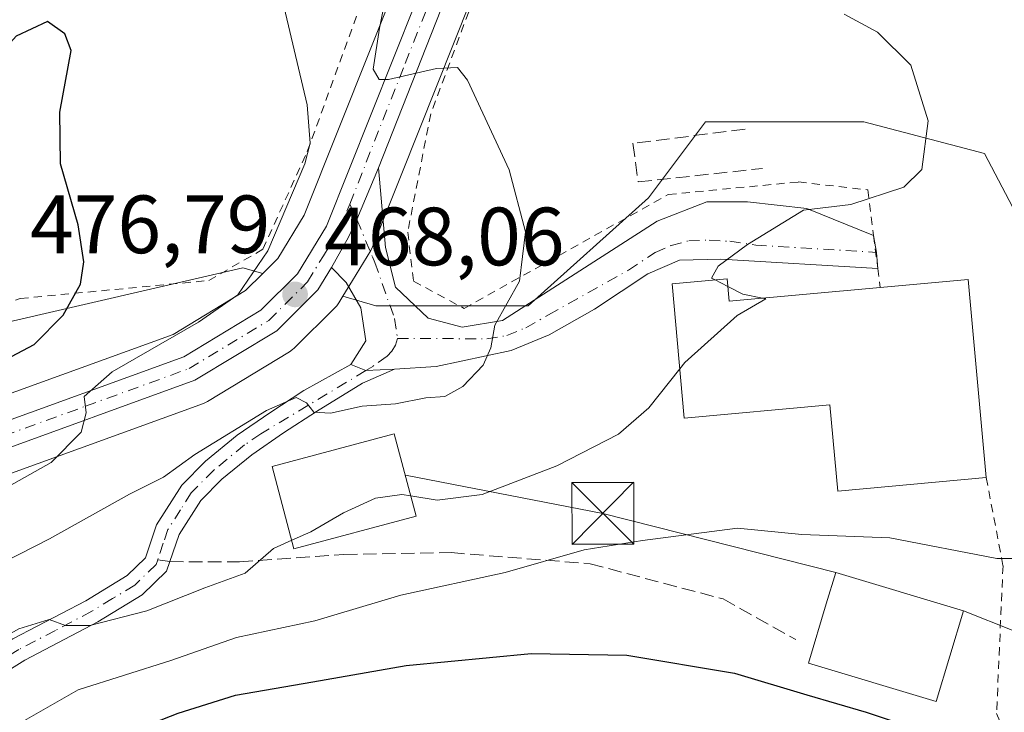
# Model space of a CAD drawing. Units: metres. Extents: x 616732 to 620156, y 4784957 to 4787330.
# Drawn here: x 617316 to 617436, y 4786428 to 4786512 of the extents above; entities that cross this region are included whole.
import ezdxf

# ---------------------------------------------------------------- set-up
doc = ezdxf.new("R2010")
doc.units = ezdxf.units.M
doc.header["$MEASUREMENT"] = 0
for name, pattern in [('DGN Style 2', [1.6480167562047852, 0.988810053722871, -0.6592067024819142]), ('DGN Style 3', [2.307223458686699, 1.648016756204785, -0.6592067024819142]), ('DGN Style 4', [2.6384748266838614, 1.318413404963828, -0.6592067024819142, 0.001648016756204785, -0.6592067024819142])]:
    doc.linetypes.add(name, pattern=pattern)
for name, color, linetype, lineweight in [('Alambrada', 7, 'DGN Style 2', 0), ('Camino Cxs', 7, 'Continuous', 0), ('Camino eje', 30, 'DGN Style 4', 13), ('Carretera de calzada única Cxs', 7, 'Continuous', 13), ('Carretera de calzada única eje', 7, 'DGN Style 4', 0), ('Comarca CxS', 21, 'Continuous', 0), ('Comunidad Autónoma CxS', 142, 'Continuous', 0), ('Curva de nivel maestra', 30, 'Continuous', 30), ('Curva de nivel normal', 30, 'Continuous', 0), ('Edificación Cxs', 1, 'Continuous', 13), ('Escarpado lineal', 30, 'DGN Style 2', 0), ('Municipio CxS', 4, 'Continuous', 0), ('Muro lineal', 1, 'DGN Style 3', 13), ('Núcleo urbano CxS', 7, 'Continuous', 0), ('Pastizal CxS', 92, 'Continuous', 0), ('Pista pavimentada Cxs', 135, 'Continuous', 0), ('Pista pavimentada eje', 135, 'DGN Style 4', 0), ('Prado CxS', 92, 'Continuous', 0), ('Provincia CxS', 1, 'Continuous', 0), ('Punto de cota en terreno', 7, 'Continuous', 0), ('Rótulo de punto de cota en terreno', 7, 'Continuous', 0), ('Senda', 7, 'DGN Style 3', 0), ('Senda no paivmentada conexión', 7, 'DGN Style 3', 0), ('Tendido', 6, 'Continuous', 0), ('Torre de tendido puntual', 7, 'Continuous', 0)]:
    doc.layers.add(name, color=color, linetype=linetype, lineweight=lineweight)
doc.styles.add('Style-Arial', font='txt')

# ---------------------------------------------------------------- blocks, each defined once
blk = doc.blocks.new('*U10')
at = {"layer": 'Prado CxS', "color": 92, "linetype": 'Continuous', "lineweight": 0}
for points in [[(617366.8334999997, 4786528.591499999, 464.7535999999964), (617350.6557, 4786488.0327, 470.1561999999976), (617347.4653000003, 4786482.7697, 471.061600000001), (617345.6453, 4786480.962099999, 471.1364000000031), (617343.2253000002, 4786481.6535, 472.0255999999936), (617313.2465000004, 4786474.735300001, 476.5228999999963), (617295.5667000003, 4786465.5109, 474.5581999999995), (617258.6705, 4786441.6819, 477.0460000000021), (617228.6914999997, 4786427.076900001, 478.3426000000036), (617206.3992999997, 4786411.703500001, 479.5481), (617195.6379000006, 4786400.1735, 481.1937000000034), (617187.9512999998, 4786384.799900001, 484.2673000000068), (617186.9596999995, 4786377.1973, 484.4590999999928), (617168.3772999998, 4786358.1139, 489.1440000000002), (617168.0610999997, 4786345.5985, 489.2333000000072), (617154.8920999998, 4786319.260500001, 492.2915000000066)], [(617440.8488999996, 4786480.885500001, 459.0041999999958), (617433.1617000002, 4786495.4901, 459.5592000000034), (617418.5566999996, 4786499.3333, 460.5053000000044), (617399.3393000001, 4786499.333100001, 461.1036000000022), (617392.4212999997, 4786490.109300001, 462.3024000000005), (617377.8163000002, 4786477.042300001, 465.2302999999956), (617359.3677000003, 4786477.042099999, 467.3945999999996), (617355.3570999998, 4786478.187700001, 467.7976999999955), (617356.5148999998, 4786480.093900001, 467.5988999999972), (617358.7319, 4786483.752699999, 467.2366000000038), (617358.9364999998, 4786484.168099999, 467.2103999999963), (617362.4165000003, 4786492.888499999, 466.5209000000032), (617375.2131000003, 4786524.979699999, 462.4358999999968)]]:
    blk.add_polyline3d(points, dxfattribs=at)
blk = doc.blocks.new('*U16')
at = {"layer": 'Núcleo urbano CxS', "color": 7, "linetype": 'Continuous', "lineweight": 0}
for points in [[(617375.2131000003, 4786524.979699999, 462.4358999999968), (617362.4165000003, 4786492.888499999, 466.5209000000032), (617358.9364999998, 4786484.168099999, 467.2103999999963), (617358.7319, 4786483.752699999, 467.2366000000038), (617356.5148999998, 4786480.093900001, 467.5988999999972), (617355.3570999998, 4786478.187700001, 467.7976999999955), (617354.8740999997, 4786477.392700001, 467.8515000000043), (617354.6083000004, 4786477.021700001, 467.8919000000024), (617354.4228999997, 4786476.8203, 467.9198999999935), (617349.4429000001, 4786471.8803, 468.5331000000006), (617349.2585000005, 4786471.7119, 468.5323999999965), (617348.8827000001, 4786471.4431, 468.545100000003), (617338.9363000002, 4786465.4275, 469.148199999996), (617338.4351000005, 4786465.1907, 469.2013000000007), (617313.3267000001, 4786456.072899999, 470.4804000000004), (617300.5069000004, 4786450.763300001, 470.7507999999943), (617292.5878999997, 4786445.826900001, 471.0415000000066), (617275.0340999998, 4786431.0637, 472.1294000000053), (617228.3938999996, 4786390.205900001, 474.0274000000064), (617217.3674999997, 4786379.8903, 474.4937999999966)], [(617203.9260999998, 4786378.4099, 479.7899000000034), (617210.7160999998, 4786386.139900001, 478.4805999999954), (617210.9197000006, 4786386.3499, 478.4698000000063), (617222.2297, 4786396.939900001, 477.8871000000072), (617222.3035000004, 4786397.006899999, 477.8945999999996), (617269.0963000003, 4786437.986500001, 474.9149999999936), (617287.0504999999, 4786453.087099999, 472.928899999999), (617287.3894999997, 4786453.333699999, 472.9038), (617291.0207000002, 4786455.604499999, 472.8723999999929), (617296.1019000001, 4786458.7753, 473.0142000000051), (617296.1901000004, 4786458.8281, 473.0203000000038), (617296.5418999996, 4786459.001700001, 473.0341999999946), (617302.0226999996, 4786461.272100001, 473.3656999999948), (617309.9534999998, 4786464.552300001, 473.8071000000054), (617310.0752999998, 4786464.5997, 473.809500000003), (617334.7594999997, 4786473.5595, 471.8681999999972), (617343.5405000001, 4786478.871300001, 471.3668999999937), (617345.6453, 4786480.962099999, 471.1364000000031), (617347.4653000003, 4786482.7697, 471.061600000001), (617350.6557, 4786488.0327, 470.1561999999976), (617366.8334999997, 4786528.591499999, 464.7535999999964)]]:
    blk.add_polyline3d(points, dxfattribs=at)
blk = doc.blocks.new('*U19')
at = {"layer": 'Pastizal CxS', "color": 92, "linetype": 'Continuous', "lineweight": 0}
for points in [[(617217.3674999997, 4786379.8903, 474.4937999999966), (617228.3938999996, 4786390.205900001, 474.0274000000064), (617275.0340999998, 4786431.0637, 472.1294000000053), (617292.5878999997, 4786445.826900001, 471.0415000000066), (617300.5069000004, 4786450.763300001, 470.7507999999943), (617313.3267000001, 4786456.072899999, 470.4804000000004), (617338.4351000005, 4786465.1907, 469.2013000000007), (617338.9363000002, 4786465.4275, 469.148199999996), (617348.8827000001, 4786471.4431, 468.545100000003), (617349.2585000005, 4786471.7119, 468.5323999999965), (617349.4429000001, 4786471.8803, 468.5331000000006), (617354.4228999997, 4786476.8203, 467.9198999999935), (617354.6083000004, 4786477.021700001, 467.8919000000024), (617354.8740999997, 4786477.392700001, 467.8515000000043), (617355.3570999998, 4786478.187700001, 467.7976999999955), (617359.3677000003, 4786477.042099999, 467.3945999999996), (617377.8163000002, 4786477.042300001, 465.2302999999956), (617392.4212999997, 4786490.109300001, 462.3024000000005), (617399.3393000001, 4786499.333100001, 461.1036000000022), (617418.5566999996, 4786499.3333, 460.5053000000044), (617433.1617000002, 4786495.4901, 459.5592000000034), (617440.8488999996, 4786480.885500001, 459.0041999999958)], [(617313.2465000004, 4786474.735300001, 476.5228999999963), (617343.2253000002, 4786481.6535, 472.0255999999936), (617345.6453, 4786480.962099999, 471.1364000000031), (617343.5405000001, 4786478.871300001, 471.3668999999937), (617334.7594999997, 4786473.5595, 471.8681999999972), (617310.0752999998, 4786464.5997, 473.809500000003)]]:
    blk.add_polyline3d(points, dxfattribs=at)
blk = doc.blocks.new('5PATER')
at = {"layer": 'Punto de cota en terreno', "linetype": 'Continuous', "lineweight": 0}
h = blk.add_hatch(color=51, dxfattribs=at)
edge = h.paths.add_edge_path()
edge.add_ellipse((0, 0), major_axis=(-0.1095731443231308, -0.1110710700762829), ratio=0.9994222409660322, start_angle=0, end_angle=360)
blk = doc.blocks.new('*U28')
at = {"layer": 'Carretera de calzada única Cxs', "color": 7, "linetype": 'Continuous', "lineweight": 13}
for points in [[(617372.4700999996, 4786526.200099999, 462.4428000000044), (617359.6601, 4786493.770099999, 466.8389000000025), (617357.0383000001, 4786487.4823, 467.1472000000067), (617356.0456999998, 4786485.3355, 467.4418000000006), (617353.9600999998, 4786481.6601, 467.7455999999948), (617352.3101000005, 4786478.950099999, 468.0619000000006), (617347.3300999999, 4786474.0101, 468.7848999999987), (617337.4101, 4786468.0101, 469.5), (617312.2401000002, 4786458.870100001, 470.7854999999981), (617299.1300999997, 4786453.440099999, 471.1000000000058), (617290.8202000001, 4786448.2601, 471.3123000000051), (617273.0800999999, 4786433.340100001, 472.4103000000032), (617226.3800999997, 4786392.4301, 474.3950000000041), (617215.2100999998, 4786381.9801, 475.8466999999946), (617208.6801000005, 4786374.540100001, 476.257500000007)], [(617206.1801000005, 4786376.4301, 477.0005999999995), (617212.9702000003, 4786384.1601, 477.3236999999936), (617224.2801000001, 4786394.7501, 475.9973999999929), (617271.0500999996, 4786435.710100001, 473.5093000000052), (617288.9801000003, 4786450.790100001, 471.8040000000037), (617292.6151000002, 4786453.0551, 471.540399999998), (617297.6901000004, 4786456.2301, 471.7927000000054), (617303.1750999996, 4786458.495100001, 471.9036999999954), (617311.1001000004, 4786461.780099999, 471.4918999999937), (617336.0601000005, 4786470.840100001, 470.3839000000008), (617345.4001000002, 4786476.4901, 469.6022999999987), (617349.8400999998, 4786480.9001, 468.8505000000005), (617353.3501000004, 4786486.690099999, 468.0280999999959), (617369.6201, 4786527.4801, 463.1345000000001)]]:
    blk.add_polyline3d(points, dxfattribs=at)
blk = doc.blocks.new('5TTEND')
at = {"layer": 'Escarpado lineal', "color": 7, "linetype": 'Continuous', "lineweight": 0}
for p, q in [((-0.375, 0.3754), (0.375, -0.3746)), ((0.3720000000000001, 0.3784000000000001), (-0.3720000000000001, -0.3776))]:
    blk.add_line(p, q, dxfattribs=at)
at = {"layer": 'Escarpado lineal', "color": 7, "linetype": 'Continuous', "lineweight": 0, "flags": 128}
blk.add_lwpolyline([(-0.375, -0.3746), (0.375, -0.3746), (0.375, 0.3754), (-0.375, 0.3754), (-0.3720000000000001, -0.3776)], dxfattribs=at)

msp = doc.modelspace()

# ---------------------------------------------------------------- linework, layer by layer
at = {"layer": 'Alambrada', "color": 7, "linetype": 'DGN Style 2', "lineweight": 0}
for points in [[(617374.6501000002, 4786523.5001, 462.8689000000013), (617366.0100999996, 4786500.3201, 466.7498999999953), (617363.2200999996, 4786485.970100001, 467.684699999998), (617363.9200999998, 4786480.0101, 467.4051999999938), (617370.0601000005, 4786476.710100001, 466.2731000000058), (617394.8201000001, 4786490.530099999, 461.6233999999968), (617410.6001000004, 4786492.050100001, 460.6407999999938), (617419.0301000001, 4786491.090100001, 460.4085000000051), (617419.7301000003, 4786485.5701, 460.1560000000027), (617420.2301000003, 4786481.5601, 460.7724000000017), (617420.5301000001, 4786479.2401, 462.3781000000017)], [(617186.9801000003, 4786407.2501, 482.3744000000006), (617205.7100999998, 4786414.970100001, 479.4253000000026), (617223.6300999997, 4786424.360099999, 478.4149000000034), (617247.4001000002, 4786438.600099999, 478.1070000000037), (617269.1401000004, 4786452.4001, 475.9998000000051), (617273.8201000001, 4786454.5601, 475.5571999999956), (617294.9600999998, 4786466.460100001, 475.0114999999933), (617309.4401000004, 4786475.540100001, 476.8234999999986), (617316.2301000003, 4786477.920100001, 476.6993999999977), (617339.0800999999, 4786480.090100001, 472.9380999999995), (617345.6401000004, 4786483.880100001, 471.0660000000062), (617351.0401, 4786495.7401, 470.1206999999995), (617358.7301000003, 4786516.880100001, 467.4095999999991)], [(617433.3901000004, 4786456.190099999, 458.9502000000066), (617435.4200999998, 4786445.4801, 454.9459999999963), (617434.6401000004, 4786427.550100001, 451.4980000000069), (617445.5800999999, 4786403.530099999, 442.1296000000002), (617469.1700999998, 4786404.020099999, 438.9752000000008), (617486.5100999996, 4786409.8201, 442.9572000000044), (617521.4401000004, 4786410.300100001, 442.7293999999966), (617531.6201, 4786428.8101, 449.815499999997), (617532.9200999998, 4786431.8301, 449.7638000000007), (617550.3201000001, 4786444.1801, 443.7569999999978), (617553.1101000002, 4786446.390100001, 443.9192000000039), (617596.6201, 4786453.190099999, 434.1294999999955)]]:
    msp.add_polyline3d(points, dxfattribs=at)
at = {"layer": 'Camino Cxs', "color": 7, "linetype": 'Continuous', "lineweight": 0, "extrusion": (-0.1452276666592865, -0.6155072640369249, 0.774635225609111), "elevation": -3035402.592194974, "flags": 128}
msp.add_lwpolyline([(-498318.1587229999, 3718794.601633172), (-498316.2419535697, 3718794.203947061), (-498312.9147074355, 3718795.463576308)], dxfattribs=at)
at = {"layer": 'Camino Cxs', "color": 7, "linetype": 'Continuous', "lineweight": 0}
for points in [[(617262.4700999996, 4786379.4801, 456.7399000000005), (617264.9700999996, 4786383.790100001, 457.8962999999931), (617271.4001000002, 4786391.9301, 458.1775999999954), (617278.3800999997, 4786401.270099999, 459.5002999999998), (617284.1700999998, 4786410.530099999, 463.8417000000045), (617288.0301000001, 4786415.5101, 464.187699999995), (617291.5100999996, 4786419.110099999, 462.3509999999952), (617295.5100999996, 4786422.5801, 461.5053999999946), (617308.3501000004, 4786432.270099999, 462.2063000000053), (617315.3300999999, 4786436.610099999, 463.4998000000051), (617324.1801000005, 4786441.2401, 464.9391000000033), (617329.2001, 4786444.3201, 462.9054999999935), (617331.4200999998, 4786446.450099999, 462.3264000000054), (617332.7701000003, 4786450.470100001, 462.9241999999941), (617335.8101000005, 4786455.270099999, 465.8451999999961), (617338.7100999998, 4786458.190099999, 467.0185000000056), (617342.5500999996, 4786461.3201, 466.3828999999969), (617346.5100999996, 4786464.0601, 466.5810000000056), (617350.6201, 4786466.7401, 467.2455999999948), (617356.3400999998, 4786469.9001, 466.8276999999944)], [(617315.3300999999, 4786436.610099999, 463.4998000000051), (617324.1801000005, 4786441.2401, 464.9391000000033), (617329.2001, 4786444.3201, 462.9054999999935), (617331.4200999998, 4786446.450099999, 462.3264000000054), (617332.7701000003, 4786450.470100001, 462.9241999999941), (617335.8101000005, 4786455.270099999, 465.8451999999961), (617338.7100999998, 4786458.190099999, 467.0185000000056), (617342.5500999996, 4786461.3201, 466.3828999999969), (617346.5100999996, 4786464.0601, 466.5810000000056), (617350.6201, 4786466.7401, 467.2455999999948), (617356.3400999998, 4786469.9001, 466.8276999999944), (617358.1349, 4786469.1601, 466.5761999999959), (617361.5972999996, 4786469.345699999, 467.3727999999974), (617357.7301000003, 4786467.6501, 466.2299000000058), (617352.1401000004, 4786464.210100001, 465.6276000000071), (617348.1601, 4786461.620100001, 465.1987999999984), (617344.3201000001, 4786458.960100001, 464.7621999999974), (617340.6901000004, 4786456.0001, 464.0791000000027), (617338.1300999997, 4786453.420100001, 463.1735999999946), (617335.5100999996, 4786449.300100001, 461.8439999999973), (617333.9801000003, 4786444.8201, 461.0090000000055), (617331.0100999996, 4786441.970100001, 461.0908999999957), (617325.6300999997, 4786438.6801, 462.097299999994), (617316.7901, 4786434.050100001, 463.3127999999998), (617310.0201000003, 4786429.8301, 460.5329000000056)], [(617361.5972999996, 4786469.345699999, 467.3727999999974), (617357.7301000003, 4786467.6501, 466.2299000000058), (617352.1401000004, 4786464.210100001, 465.6276000000071), (617348.1601, 4786461.620100001, 465.1987999999984), (617344.3201000001, 4786458.960100001, 464.7621999999974), (617340.6901000004, 4786456.0001, 464.0791000000027), (617338.1300999997, 4786453.420100001, 463.1735999999946), (617335.5100999996, 4786449.300100001, 461.8439999999973), (617333.9801000003, 4786444.8201, 461.0090000000055), (617331.0100999996, 4786441.970100001, 461.0908999999957), (617325.6300999997, 4786438.6801, 462.097299999994), (617316.7901, 4786434.050100001, 463.3127999999998), (617310.0201000003, 4786429.8301, 460.5329000000056), (617297.3701, 4786420.280099999, 459.9722000000039), (617293.5401, 4786416.970100001, 460.4303999999975), (617290.2600999996, 4786413.5701, 462.5184000000008), (617286.5900999998, 4786408.840100001, 461.2321999999986), (617280.8201000001, 4786399.610099999, 458.7307000000001), (617273.7401000002, 4786390.130100001, 459.4447999999975), (617267.4101, 4786382.120100001, 456.4953999999998), (617264.8501000004, 4786377.420100001, 456.5697999999975)]]:
    msp.add_polyline3d(points, dxfattribs=at)
at = {"layer": 'Camino eje', "color": 30, "linetype": 'DGN Style 4', "lineweight": 13}
for points in [[(617358.1349, 4786469.1601, 466.5761999999959), (617345.4151, 4786461.5101, 465.7593999999954), (617343.4351000005, 4786460.140100001, 465.413400000005), (617339.7001, 4786457.095100001, 465.5703999999969), (617336.9700999996, 4786454.345100001, 464.5136000000057), (617335.6601, 4786452.2851, 462.8411000000052), (617334.1401000004, 4786449.8851, 462.3552000000054), (617333.5751, 4786448.2301, 461.7878000000055), (617332.9001000002, 4786446.220100001, 461.3546999999963)], [(617332.9001000002, 4786446.220100001, 461.3546999999963), (617332.7001, 4786445.6351, 461.2761000000028), (617330.1051000003, 4786443.145099999, 461.8479999999981), (617327.4151, 4786441.5001, 462.1723000000056), (617324.9051000001, 4786439.960100001, 463.3770999999979), (617320.4851000002, 4786437.645099999, 462.8162000000011), (617316.0601000005, 4786435.3301, 463.2403000000049), (617312.6750999996, 4786433.220100001, 461.3616999999941), (617309.1851000005, 4786431.050100001, 461.2790999999997), (617296.4401000004, 4786421.4301, 460.591499999995), (617294.5251000002, 4786419.7751, 461.0412999999971), (617292.5251000002, 4786418.040100001, 460.8034000000043), (617290.8850999996, 4786416.340100001, 462.0731999999989), (617289.1451000003, 4786414.540100001, 463.2332000000025), (617285.3800999997, 4786409.6851, 462.4559000000008), (617279.6001000004, 4786400.440099999, 458.8821999999927), (617272.5701000001, 4786391.030099999, 458.4551999999967), (617266.1901000004, 4786382.9551, 457.0963999999949), (617264.9401000004, 4786380.800100001, 457.2860999999976)]]:
    msp.add_polyline3d(points, dxfattribs=at)
at = {"layer": 'Carretera de calzada única Cxs', "color": 7, "linetype": 'Continuous', "lineweight": 13}
for points in [[(617593.2302000001, 4786566.270099999, 431.6830999999948), (617568.3501000004, 4786589.4001, 434.9324999999953), (617551.2600999996, 4786604.530099999, 437.1223999999929), (617534.9302000003, 4786616.520099999, 438.6404999999941), (617524.2701000003, 4786622.890100001, 439.4014000000025), (617514.1300999997, 4786627.370100001, 440.2351000000053), (617506.8400999998, 4786629.470100001, 440.9799999999959), (617499.5702000001, 4786630.300100001, 441.7929000000004), (617491.4200999998, 4786629.8101, 442.7307000000001), (617481.7901, 4786627.460100001, 443.6659000000073), (617474.5800999999, 4786624.0101, 444.5725999999996), (617461.5000999998, 4786613.600099999, 445.8696999999956), (617439.3800999997, 4786594.0101, 449.7780999999959), (617423.2100999998, 4786580.210100001, 452.1248000000051), (617406.2001, 4786566.130100001, 456.0837000000029), (617391.6501000002, 4786553.300100001, 457.670499999993), (617385.4801000003, 4786547.460100001, 458.9100999999937), (617380.6501000002, 4786541.2401, 460.1408999999985), (617376.5502000004, 4786534.4801, 461.3763999999938), (617372.4700999996, 4786526.200099999, 462.4428000000044), (617359.6601, 4786493.770099999, 466.8389000000025)], [(617303.1750999996, 4786458.495100001, 471.9036999999954), (617311.1001000004, 4786461.780099999, 471.4918999999937), (617336.0601000005, 4786470.840100001, 470.3839000000008), (617345.4001000002, 4786476.4901, 469.6022999999987), (617349.8400999998, 4786480.9001, 468.8505000000005), (617353.3501000004, 4786486.690099999, 468.0280999999959), (617369.6201, 4786527.4801, 463.1345000000001), (617373.8101000005, 4786535.9801, 461.5212999999931), (617376.8501000004, 4786541.0101, 460.5206999999937)], [(617359.6601, 4786493.770099999, 466.8389000000025), (617357.0383000001, 4786487.4823, 467.1472000000067), (617356.0456999998, 4786485.3355, 467.4418000000006), (617353.9600999998, 4786481.6601, 467.7455999999948)], [(617353.9600999998, 4786481.6601, 467.7455999999948), (617352.3101000005, 4786478.950099999, 468.0619000000006), (617347.3300999999, 4786474.0101, 468.7848999999987), (617337.4101, 4786468.0101, 469.5), (617312.2401000002, 4786458.870100001, 470.7854999999981), (617299.1300999997, 4786453.440099999, 471.1000000000058), (617290.8202000001, 4786448.2601, 471.3123000000051), (617273.0800999999, 4786433.340100001, 472.4103000000032), (617226.3800999997, 4786392.4301, 474.3950000000041), (617215.2100999998, 4786381.9801, 475.8466999999946), (617208.6801000005, 4786374.540100001, 476.257500000007)]]:
    msp.add_polyline3d(points, dxfattribs=at)
at = {"layer": 'Carretera de calzada única eje', "color": 7, "linetype": 'DGN Style 4', "lineweight": 0}
for points in [[(617356.1952999998, 4786489.3759, 467.3512000000047), (617362.9101, 4786506.440099999, 465.2143000000069), (617371.0401, 4786526.840100001, 462.7430000000023), (617373.0800999999, 4786530.9801, 461.8654999999999), (617375.1801000005, 4786535.2301, 461.4131000000052), (617376.7001, 4786537.7401, 460.8929000000062), (617378.7500999998, 4786541.120100001, 460.2621000000072), (617380.7100999998, 4786543.6601, 459.8117999999959)], [(617302.0241, 4786456.3585, 471.2244000000064), (617305.1101000002, 4786457.610099999, 471.0721000000049), (617311.6700999998, 4786460.3201, 471.1108999999997), (617324.1501000002, 4786464.850099999, 470.6800999999978), (617336.7301000003, 4786469.420100001, 469.8727999999974), (617341.4001000002, 4786472.2501, 469.420299999998), (617346.3601000002, 4786475.2501, 469.1042000000016), (617351.0701000001, 4786479.920100001, 468.3846999999951), (617352.9901000002, 4786483.090100001, 467.8600000000006), (617354.7500999998, 4786485.9801, 467.6965000000055), (617356.1952999998, 4786489.3759, 467.3512000000047)]]:
    msp.add_polyline3d(points, dxfattribs=at)
at = {"layer": 'Comarca CxS', "color": 21, "linetype": 'Continuous', "lineweight": 0}
msp.add_3dface([(620156.2200009248, 4785016.139982119), (616771.3200009003, 4784957.139982119), (616731.5500008997, 4787270.749982096), (620115.3100009265, 4787329.739982097)], dxfattribs=at)
at = {"layer": 'Comunidad Autónoma CxS', "color": 142, "linetype": 'Continuous', "lineweight": 0}
msp.add_3dface([(620156.2200009248, 4785016.139982119), (616771.3200009003, 4784957.139982119), (616731.5500008997, 4787270.749982096), (620115.3100009265, 4787329.739982097)], dxfattribs=at)
at = {"layer": 'Curva de nivel maestra', "color": 30, "linetype": 'Continuous', "lineweight": 30, "flags": 128}
for points, elevation in [([(617308.3399999999, 4786468.9901), (617313.7800000003, 4786470.140100001), (617317.9100000003, 4786472.3301), (617321.4400000004, 4786475.9101), (617323.5499999998, 4786479.6601), (617323.9500000002, 4786482.360099999), (617323.2599999999, 4786486.840100001), (617321.0899999999, 4786494.2401), (617321.0099999999, 4786500.5001), (617322.4199999999, 4786508.020099999), (617321.6200000001, 4786510.0101), (617319.5499999998, 4786511.520099999), (617315.7199999997, 4786509.7601), (617311.3899999997, 4786504.960100001), (617306.0199999996, 4786496.620100001), (617301.7400000002, 4786487.4301), (617299.29, 4786477.700099999), (617299.7800000003, 4786473.780099999), (617302.1799999997, 4786470.870100001), (617304.8899999997, 4786469.3101), (617308.3399999999, 4786468.9901)], 475), ([(617274.6799999997, 4786378.9901), (617276.0700000003, 4786382.050100001), (617280.7599999999, 4786386.620100001), (617288.0800000001, 4786392.440099999), (617296.4800000006, 4786401.2601), (617311.5499999998, 4786414.460100001), (617326.3899999997, 4786424.100099999), (617335.3799999999, 4786427.610099999), (617342.3499999996, 4786429.790100001), (617351.7100000001, 4786431.4101), (617363.0499999998, 4786433.370100001), (617378.2100000001, 4786434.840100001), (617389.7999999998, 4786434.630100001), (617402.8600000005, 4786432.440099999), (617411.6299999999, 4786429.8201), (617418.8099999996, 4786427.710100001), (617427.8300000001, 4786424.7401), (617437.8300000001, 4786423.620100001)], 450)]:
    msp.add_lwpolyline(points, dxfattribs=dict(at, elevation=elevation))
at = {"layer": 'Curva de nivel normal', "color": 30, "linetype": 'Continuous', "lineweight": 0, "flags": 128}
for points, elevation in [([(617361.6699999999, 4786520.02), (617359.8099999996, 4786510.699999999), (617359.0199999996, 4786505.720000001), (617359.7599999999, 4786504.5), (617360.9000000004, 4786504.470000001), (617366.7100000001, 4786505.800000001), (617369.2400000002, 4786505.930000001), (617370.4900000002, 4786504.42), (617375.5099999999, 4786493.539999999), (617377.4900000002, 4786486.02), (617376.7800000003, 4786480.029999999), (617373.79, 4786474.67), (617373.3200000003, 4786471.92), (617372.3899999997, 4786469.810000001), (617369.8899999997, 4786467.230000001), (617367.7199999997, 4786466.02), (617365.4199999999, 4786465.850000001), (617361.7300000006, 4786465.140000001), (617357.6799999997, 4786464.859999999), (617353.8600000005, 4786464.01), (617351.8200000003, 4786464.130000001), (617350.9400000004, 4786465.25), (617349.7100000001, 4786465.92), (617346.0800000001, 4786464.32), (617337.3899999997, 4786458.970000001), (617333.5800000001, 4786456.220000001), (617329.4900000002, 4786454.180000001), (617319.7599999999, 4786448.74), (617308.7999999998, 4786443.16)], 465), ([(617312.1799999997, 4786453.630000001), (617319.9800000006, 4786458.01), (617323.6100000005, 4786461.699999999), (617324.2300000006, 4786464.029999999), (617323.9600000001, 4786466.029999999), (617327.3600000005, 4786469.029999999), (617337.8499999996, 4786475.029999999), (617342.6200000001, 4786478.359999999), (617346.2599999999, 4786483.680000001), (617350.7400000002, 4786494.26), (617351.4000000004, 4786496.75), (617351.0300000003, 4786501.390000001), (617347.8799999999, 4786514.779999999)], 470), ([(617400.5274, 4786480.169199999), (617400.0800000001, 4786480.4), (617400.8799999999, 4786481.850000001), (617404.4299999997, 4786484.460000001), (617411.2100000001, 4786488.609999999), (617416.9800000006, 4786489.33), (617423.3799999999, 4786491.42), (617425.5800000001, 4786493.57), (617426.3499999996, 4786499.449999999), (617424.2300000006, 4786506.210000001), (617420.2000000002, 4786510.24), (617416.1600000003, 4786512.41)], 460), ([(617400.5274, 4786480.169199999), (617402.0438999999, 4786479.3869)], 460), ([(617402.0438999999, 4786479.3869), (617403.8600000005, 4786478.449999999), (617406.2511, 4786477.9462)], 460), ([(617406.2511, 4786477.9462), (617406.6600000003, 4786477.859999999), (617403.1900000004, 4786475.869999999), (617396.8200000003, 4786470.16), (617396.2149, 4786469.3935)], 460), ([(617396.2149, 4786469.3935), (617392.4699999997, 4786464.65), (617388.7999999998, 4786461.449999999), (617381.29, 4786457.630000001), (617372.2300000006, 4786454.15), (617366.7999999998, 4786453.449999999), (617363.6021999996, 4786453.9619)], 460), ([(617363.6021999996, 4786453.9619), (617362.4900000002, 4786454.140000001), (617359.2999999998, 4786453.67), (617355.4299999997, 4786451.9), (617351.4500000002, 4786449.600000001), (617349.1470999997, 4786448.5759)], 460), ([(617257.6299999999, 4786377.24), (617261.2100000001, 4786382.08), (617272.9299999997, 4786392.49), (617282.5800000001, 4786397.619999999), (617288.4800000006, 4786402.050000001), (617298.25, 4786412.470000001), (617303.7199999997, 4786417.439999999), (617308.0499999998, 4786420.359999999), (617314.1799999997, 4786425.27), (617323.2400000002, 4786430.42), (617334.5, 4786434), (617342.4400000004, 4786436.800000001), (617351.9699999997, 4786438.82), (617362.3700000001, 4786441.91), (617375.0199999996, 4786444.66), (617384.6399999997, 4786447.439999999), (617391.7100000001, 4786448.539999999), (617403.2100000001, 4786450.060000001), (617411.04, 4786449.300000001), (617421.7000000002, 4786448.859999999), (617434.6900000004, 4786446.380000001), (617440.0300000003, 4786446.380000001)], 455), ([(617349.1470999997, 4786448.5759), (617346.9299999997, 4786447.59), (617343.5099999999, 4786444.58), (617338.5999999996, 4786442.82), (617331.5800000001, 4786440.01), (617324.6600000003, 4786438.25), (617321.7000000002, 4786438.220000001), (617319.7199999997, 4786438.970000001), (617316.0499999998, 4786437.82), (617307.3899999997, 4786432.980000001), (617303.0599999996, 4786429.67), (617298.5199999996, 4786426.430000001), (617295.54, 4786423.470000001), (617290.1799999997, 4786418.689999999), (617285.7300000006, 4786414.07), (617281.54, 4786409.930000001), (617274.4299999997, 4786402.439999999), (617260.9000000004, 4786390.039999999), (617254.6799999997, 4786383.369999999), (617250.1600000003, 4786377.039999999)], 460)]:
    msp.add_lwpolyline(points, dxfattribs=dict(at, elevation=elevation))
at = {"layer": 'Edificación Cxs', "color": 1, "linetype": 'Continuous', "lineweight": 13, "flags": 128}
for points, elevation in [([(617401.9600999998, 4786480.300100001), (617402.2100999998, 4786477.5801), (617420.5301000001, 4786479.2401), (617431.2100999998, 4786480.210100001), (617433.3901000004, 4786456.190099999), (617415.3701, 4786454.550100001), (617414.4200999998, 4786465.0001), (617396.7600999996, 4786463.390100001), (617395.2801000001, 4786479.690099999)], 462.8871000000073), ([(617430.6300999997, 4786440.0001), (617427.3201000001, 4786429.0101), (617411.8300999999, 4786433.670100001), (617413.9901000002, 4786440.860099999), (617415.1401000004, 4786444.6601)], 454.7486000000063)]:
    msp.add_lwpolyline(points, close=True, dxfattribs=dict(at, elevation=elevation))
at = {"layer": 'Edificación Cxs', "color": 1, "linetype": 'Continuous', "lineweight": 13, "extrusion": (-0.01971347562756251, 0.4321979914496749, 0.9015632396374358), "elevation": 2056952.072212476, "flags": 128}
msp.add_lwpolyline([(-834855.5796734748, -4285270.51540956), (-834855.7054776541, -4285267.488926176), (-834874.0820877713, -4285268.402372207)], dxfattribs=at)
at = {"layer": 'Edificación Cxs', "color": 1, "linetype": 'Continuous', "lineweight": 13, "extrusion": (0.1290717683049465, -0.07503763664015473, 0.988792107429107), "elevation": -279017.3345805552, "flags": 128}
msp.add_lwpolyline([(4448318.215260145, 1851001.410987874), (4448324.421611528, 1850992.566315875), (4448304.751531021, 1850978.451009726)], dxfattribs=at)
at = {"layer": 'Edificación Cxs', "color": 1, "linetype": 'Continuous', "lineweight": 13}
for points in [[(617433.3901000004, 4786456.190099999, 458.9502000000066), (617415.3701, 4786454.550100001, 458.6423999999971), (617414.4200999998, 4786465.0001, 462.8871000000072), (617396.7600999996, 4786463.390100001, 462.0641999999935), (617395.2801000001, 4786479.690099999, 461.8234999999986), (617401.9600999998, 4786480.300100001, 461.4639000000025)], [(617364.2600999996, 4786451.5101, 463.5345999999991), (617349.4200999998, 4786447.550100001, 462.3616999999941), (617346.7600999996, 4786457.550100001, 464.8637000000017), (617361.5800999999, 4786461.5001, 467.8258999999962), (617364.2600999996, 4786451.5101, 463.5345999999991)], [(617430.6300999997, 4786440.0001, 454.7486000000063), (617427.3201000001, 4786429.0101, 453.3512999999948), (617411.8300999999, 4786433.670100001, 452.7213999999949), (617413.9901000002, 4786440.860099999, 454.5528999999952), (617415.1401000004, 4786444.6601, 454.7363999999943), (617430.6300999997, 4786440.0001, 454.7486000000063)]]:
    msp.add_polyline3d(points, dxfattribs=at)
msp.add_3dface([(617364.2600999996, 4786451.5101, 467.8258999999962), (617349.4200999998, 4786447.550100001, 467.8258999999962), (617346.7600999996, 4786457.550100001, 467.8258999999962), (617361.5800999999, 4786461.5001, 467.8258999999962)], dxfattribs=at)
at = {"layer": 'Municipio CxS', "color": 4, "linetype": 'Continuous', "lineweight": 0}
msp.add_3dface([(620156.2200009248, 4785016.139982119), (616771.3200009003, 4784957.139982119), (616731.5500008997, 4787270.749982096), (620115.3100009265, 4787329.739982097)], dxfattribs=at)
at = {"layer": 'Muro lineal', "color": 1, "linetype": 'DGN Style 3', "lineweight": 13}
msp.add_polyline3d([(617404.1401000004, 4786498.450099999, 460.912599999996), (617390.5401, 4786496.7401, 462.4658999999957), (617391.1700999998, 4786492.050100001, 462.4140000000043), (617406.2301000003, 4786493.690099999, 460.8252999999968)], dxfattribs=at)
at = {"layer": 'Núcleo urbano CxS', "color": 7, "linetype": 'Continuous', "lineweight": 0}
for points in [[(617366.8334999997, 4786528.591499999, 464.7535999999964), (617350.6557, 4786488.0327, 470.1561999999976), (617347.4653000003, 4786482.7697, 471.061600000001), (617345.6453, 4786480.962099999, 471.1364000000031)], [(617375.2131000003, 4786524.979699999, 462.4358999999968), (617362.4165000003, 4786492.888499999, 466.5209000000032), (617358.9364999998, 4786484.168099999, 467.2103999999963), (617358.7319, 4786483.752699999, 467.2366000000038), (617356.5148999998, 4786480.093900001, 467.5988999999972), (617355.3570999998, 4786478.187700001, 467.7976999999955)], [(617345.6453, 4786480.962099999, 471.1364000000031), (617343.5405000001, 4786478.871300001, 471.3668999999937), (617334.7594999997, 4786473.5595, 471.8681999999972), (617310.0752999998, 4786464.5997, 473.809500000003), (617309.9534999998, 4786464.552300001, 473.8071000000054), (617302.0226999996, 4786461.272100001, 473.3656999999948), (617296.5418999996, 4786459.001700001, 473.0341999999946), (617296.1901000004, 4786458.8281, 473.0203000000038), (617296.1019000001, 4786458.7753, 473.0142000000051), (617291.0207000002, 4786455.604499999, 472.8723999999929), (617287.3894999997, 4786453.333699999, 472.9038), (617287.0504999999, 4786453.087099999, 472.928899999999), (617269.0963000003, 4786437.986500001, 474.9149999999936), (617222.3035000004, 4786397.006899999, 477.8945999999996), (617222.2297, 4786396.939900001, 477.8871000000072), (617210.9197000006, 4786386.3499, 478.4698000000063), (617210.7160999998, 4786386.139900001, 478.4805999999954), (617203.9260999998, 4786378.4099, 479.7899000000034)], [(617355.3570999998, 4786478.187700001, 467.7976999999955), (617354.8740999997, 4786477.392700001, 467.8515000000043), (617354.6083000004, 4786477.021700001, 467.8919000000024), (617354.4228999997, 4786476.8203, 467.9198999999935), (617349.4429000001, 4786471.8803, 468.5331000000006), (617349.2585000005, 4786471.7119, 468.5323999999965), (617348.8827000001, 4786471.4431, 468.545100000003), (617338.9363000002, 4786465.4275, 469.148199999996), (617338.4351000005, 4786465.1907, 469.2013000000007), (617313.3267000001, 4786456.072899999, 470.4804000000004), (617300.5069000004, 4786450.763300001, 470.7507999999943), (617292.5878999997, 4786445.826900001, 471.0415000000066), (617275.0340999998, 4786431.0637, 472.1294000000053), (617228.3938999996, 4786390.205900001, 474.0274000000064), (617217.3674999997, 4786379.8903, 474.4937999999966), (617211.0811000001, 4786372.7279, 474.7412999999942), (617205.9486999996, 4786364.7687, 475.0063999999985), (617199.1321, 4786351.9891, 475.7709000000032), (617188.6003000002, 4786325.901699999, 477.1775000000052), (617186.4397, 4786318.383099999, 477.5317000000068)]]:
    msp.add_polyline3d(points, dxfattribs=at)
at = {"layer": 'Pastizal CxS', "color": 92, "linetype": 'Continuous', "lineweight": 0}
for points in [[(617355.3570999998, 4786478.187700001, 467.7976999999955), (617359.3677000003, 4786477.042099999, 467.3945999999996), (617377.8163000002, 4786477.042300001, 465.2302999999956), (617392.4212999997, 4786490.109300001, 462.3024000000005), (617399.3393000001, 4786499.333100001, 461.1036000000022), (617418.5566999996, 4786499.3333, 460.5053000000044), (617433.1617000002, 4786495.4901, 459.5592000000034), (617440.8488999996, 4786480.885500001, 459.0041999999958), (617441.6177000003, 4786461.6689, 458.0816999999952), (617443.1561000004, 4786438.608700001, 453.8084999999992), (617440.0811000001, 4786430.1533, 452.0323999999965), (617440.0811000001, 4786418.623299999, 449.4005000000034), (617447.7679000003, 4786407.093499999, 444.5619000000006), (617430.8570999998, 4786402.4813, 442.3610000000045), (617413.1771, 4786402.481100001, 438.1883999999991), (617394.7285000002, 4786400.175100001, 432.6714999999967), (617390.1164999995, 4786392.488100001, 431.4689999999973), (617389.9316999996, 4786391.584100001, 431.7189999999973), (617412.6995000001, 4786382.2707, 428.8907999999938), (617438.3850999996, 4786368.756300001, 427.0439999999944)], [(617345.6453, 4786480.962099999, 471.1364000000031), (617343.2253000002, 4786481.6535, 472.0255999999936), (617313.2465000004, 4786474.735300001, 476.5228999999963), (617295.5667000003, 4786465.5109, 474.5581999999995), (617258.6705, 4786441.6819, 477.0460000000021), (617228.6914999997, 4786427.076900001, 478.3426000000036), (617206.3992999997, 4786411.703500001, 479.5481), (617195.6379000006, 4786400.1735, 481.1937000000034), (617187.9512999998, 4786384.799900001, 484.2673000000068), (617186.9596999995, 4786377.1973, 484.4590999999928), (617168.3772999998, 4786358.1139, 489.1440000000002), (617168.0610999997, 4786345.5985, 489.2333000000072), (617154.8920999998, 4786319.260500001, 492.2915000000066), (617139.1410999997, 4786296.270500001, 498.664499999999), (617124.5459000003, 4786269.4475, 503.0862000000052), (617113.8240999999, 4786261.686699999, 503.0434999999998), (617108.3059, 4786251.751499999, 500.2624000000069), (617106.3942999998, 4786243.335300001, 498.3148999999976)], [(617345.6453, 4786480.962099999, 471.1364000000031), (617343.5405000001, 4786478.871300001, 471.3668999999937), (617334.7594999997, 4786473.5595, 471.8681999999972), (617310.0752999998, 4786464.5997, 473.809500000003), (617309.9534999998, 4786464.552300001, 473.8071000000054), (617302.0226999996, 4786461.272100001, 473.3656999999948), (617296.5418999996, 4786459.001700001, 473.0341999999946), (617296.1901000004, 4786458.8281, 473.0203000000038), (617296.1019000001, 4786458.7753, 473.0142000000051), (617291.0207000002, 4786455.604499999, 472.8723999999929), (617287.3894999997, 4786453.333699999, 472.9038), (617287.0504999999, 4786453.087099999, 472.928899999999), (617269.0963000003, 4786437.986500001, 474.9149999999936), (617222.3035000004, 4786397.006899999, 477.8945999999996), (617222.2297, 4786396.939900001, 477.8871000000072), (617210.9197000006, 4786386.3499, 478.4698000000063), (617210.7160999998, 4786386.139900001, 478.4805999999954), (617203.9260999998, 4786378.4099, 479.7899000000034)], [(617355.3570999998, 4786478.187700001, 467.7976999999955), (617354.8740999997, 4786477.392700001, 467.8515000000043), (617354.6083000004, 4786477.021700001, 467.8919000000024), (617354.4228999997, 4786476.8203, 467.9198999999935), (617349.4429000001, 4786471.8803, 468.5331000000006), (617349.2585000005, 4786471.7119, 468.5323999999965), (617348.8827000001, 4786471.4431, 468.545100000003), (617338.9363000002, 4786465.4275, 469.148199999996), (617338.4351000005, 4786465.1907, 469.2013000000007), (617313.3267000001, 4786456.072899999, 470.4804000000004), (617300.5069000004, 4786450.763300001, 470.7507999999943), (617292.5878999997, 4786445.826900001, 471.0415000000066), (617275.0340999998, 4786431.0637, 472.1294000000053), (617228.3938999996, 4786390.205900001, 474.0274000000064), (617217.3674999997, 4786379.8903, 474.4937999999966), (617211.0811000001, 4786372.7279, 474.7412999999942), (617205.9486999996, 4786364.7687, 475.0063999999985), (617199.1321, 4786351.9891, 475.7709000000032), (617188.6003000002, 4786325.901699999, 477.1775000000052), (617186.4397, 4786318.383099999, 477.5317000000068)]]:
    msp.add_polyline3d(points, dxfattribs=at)
at = {"layer": 'Pista pavimentada Cxs', "color": 135, "linetype": 'Continuous', "lineweight": 0, "extrusion": (-0.1452276666592865, -0.6155072640369249, 0.774635225609111), "elevation": -3035402.592194974, "flags": 128}
msp.add_lwpolyline([(-498318.1587229999, 3718794.601633172), (-498316.2419535697, 3718794.203947061), (-498312.9147074355, 3718795.463576308)], dxfattribs=at)
at = {"layer": 'Pista pavimentada Cxs', "color": 135, "linetype": 'Continuous', "lineweight": 0}
msp.add_polyline3d([(617361.5972999996, 4786469.345699999, 467.3727999999974), (617358.1349, 4786469.1601, 466.5761999999959), (617356.3400999998, 4786469.9001, 466.8276999999944), (617358.1401000004, 4786472.790100001, 467.0062999999937), (617357.5418999996, 4786476.7915, 467.347299999994), (617355.7427000003, 4786479.860500001, 467.5887999999978), (617353.9600999998, 4786481.6601, 467.7455999999948), (617356.0456999998, 4786485.3355, 467.4418000000006), (617357.0383000001, 4786487.4823, 467.1472000000067), (617359.6601, 4786493.770099999, 466.8389000000025), (617360.5401, 4786484.100099999, 467.6203999999998), (617361.7200999996, 4786479.270099999, 467.3791999999958), (617365.6901000004, 4786475.520099999, 466.6288000000059), (617369.8400999998, 4786474.450099999, 465.9988000000012), (617374.7200999996, 4786475.2301, 465.2744999999995), (617393.4722999996, 4786487.295299999, 461.5437999999995), (617399.5049000002, 4786489.6237, 460.9112000000023), (617404.4483000003, 4786489.655900001, 460.5970999999991), (617411.6227000002, 4786488.8299, 460.241399999999), (617419.7301000003, 4786485.5701, 460.1560000000027), (617420.0705000004, 4786483.5141, 460.1304999999993), (617420.2401000002, 4786481.5601, 460.7725999999967), (617401.2001, 4786482.700099999, 460.4799999999959), (617396.2001, 4786482.5701, 461.0121000000072), (617392.3601000002, 4786480.9101, 461.6106), (617385.8800999997, 4786476.630100001, 462.9048999999941), (617380.3601000002, 4786473.5101, 464.0025000000023), (617375.7600999996, 4786471.600099999, 464.6919999999955), (617366.6601, 4786469.670100001, 467.0264000000025)], close=True, dxfattribs=at)
for points in [[(617359.6601, 4786493.770099999, 466.8389000000025), (617357.0383000001, 4786487.4823, 467.1472000000067), (617356.0456999998, 4786485.3355, 467.4418000000006), (617353.9600999998, 4786481.6601, 467.7455999999948)], [(617359.6601, 4786493.770099999, 466.8389000000025), (617360.5401, 4786484.100099999, 467.6203999999998), (617361.7200999996, 4786479.270099999, 467.3791999999958), (617365.6901000004, 4786475.520099999, 466.6288000000059), (617369.8400999998, 4786474.450099999, 465.9988000000012), (617374.7200999996, 4786475.2301, 465.2744999999995), (617393.4722999996, 4786487.295299999, 461.5437999999995), (617399.5049000002, 4786489.6237, 460.9112000000023), (617404.4483000003, 4786489.655900001, 460.5970999999991), (617411.6227000002, 4786488.8299, 460.241399999999), (617419.7301000003, 4786485.5701, 460.1560000000027)], [(617419.7301000003, 4786485.5701, 460.1560000000027), (617420.0705000004, 4786483.5141, 460.1304999999993), (617420.2401000002, 4786481.5601, 460.7725999999967), (617420.2301000003, 4786481.5606, 460.772100000002)], [(617420.2301000003, 4786481.5606, 460.772100000002), (617401.2001, 4786482.700099999, 460.4799999999959), (617396.2001, 4786482.5701, 461.0121000000072), (617392.3601000002, 4786480.9101, 461.6106), (617385.8800999997, 4786476.630100001, 462.9048999999941), (617380.3601000002, 4786473.5101, 464.0025000000023), (617375.7600999996, 4786471.600099999, 464.6919999999955), (617366.6601, 4786469.670100001, 467.0264000000025), (617361.5972999996, 4786469.345699999, 467.3727999999974)], [(617356.3400999998, 4786469.9001, 466.8276999999944), (617358.1401000004, 4786472.790100001, 467.0062999999937), (617357.5418999996, 4786476.7915, 467.347299999994), (617355.7427000003, 4786479.860500001, 467.5887999999978), (617353.9600999998, 4786481.6601, 467.7455999999948)]]:
    msp.add_polyline3d(points, dxfattribs=at)
at = {"layer": 'Pista pavimentada eje', "color": 135, "linetype": 'DGN Style 4', "lineweight": 0}
for points in [[(617356.1952999998, 4786489.3759, 467.3512000000047), (617357.0383000001, 4786487.4823, 467.1472000000067), (617358.9654999999, 4786482.9539, 467.5), (617359.2231000002, 4786482.295299999, 467.5488999999943), (617361.6193000004, 4786475.485300001, 466.9223999999958), (617361.9767000005, 4786473.0725, 466.6508999999933)], [(617361.9767000005, 4786473.0725, 466.6508999999933), (617372.8000999996, 4786473.0251, 465.3723000000027), (617375.2401000002, 4786473.415100001, 464.976999999999), (617377.5401, 4786474.370100001, 464.647299999997), (617380.3000999996, 4786475.9301, 464.1472000000067), (617390.0050999997, 4786481.360099999, 462.1301999999997), (617393.2451, 4786483.5001, 461.4398999999976), (617395.1651, 4786484.3301, 461.1817000000011), (617397.3000999996, 4786484.920100001, 460.8568999999989), (617399.8000999996, 4786484.985099999, 460.6294000000053), (617402.2950999998, 4786484.8551, 460.4146999999939), (617405.4351000005, 4786484.395099999, 460.1898999999976), (617420.0705000004, 4786483.5141, 460.1304999999993)], [(617361.9767000005, 4786473.0725, 466.6508999999933), (617361.7244999995, 4786472.2689, 466.6763999999966), (617361.3117000004, 4786471.534700001, 466.8594000000012), (617360.7238999996, 4786470.931299999, 466.9481999999989), (617358.9732999997, 4786469.6645, 466.7978000000003), (617358.1349, 4786469.1601, 466.5761999999959)]]:
    msp.add_polyline3d(points, dxfattribs=at)
at = {"layer": 'Prado CxS', "color": 92, "linetype": 'Continuous', "lineweight": 0}
for points in [[(617366.8334999997, 4786528.591499999, 464.7535999999964), (617350.6557, 4786488.0327, 470.1561999999976), (617347.4653000003, 4786482.7697, 471.061600000001), (617345.6453, 4786480.962099999, 471.1364000000031)], [(617375.2131000003, 4786524.979699999, 462.4358999999968), (617362.4165000003, 4786492.888499999, 466.5209000000032), (617358.9364999998, 4786484.168099999, 467.2103999999963), (617358.7319, 4786483.752699999, 467.2366000000038), (617356.5148999998, 4786480.093900001, 467.5988999999972), (617355.3570999998, 4786478.187700001, 467.7976999999955)], [(617355.3570999998, 4786478.187700001, 467.7976999999955), (617359.3677000003, 4786477.042099999, 467.3945999999996), (617377.8163000002, 4786477.042300001, 465.2302999999956), (617392.4212999997, 4786490.109300001, 462.3024000000005), (617399.3393000001, 4786499.333100001, 461.1036000000022), (617418.5566999996, 4786499.3333, 460.5053000000044), (617433.1617000002, 4786495.4901, 459.5592000000034), (617440.8488999996, 4786480.885500001, 459.0041999999958), (617441.6177000003, 4786461.6689, 458.0816999999952), (617443.1561000004, 4786438.608700001, 453.8084999999992), (617440.0811000001, 4786430.1533, 452.0323999999965), (617440.0811000001, 4786418.623299999, 449.4005000000034), (617447.7679000003, 4786407.093499999, 444.5619000000006), (617430.8570999998, 4786402.4813, 442.3610000000045), (617413.1771, 4786402.481100001, 438.1883999999991), (617394.7285000002, 4786400.175100001, 432.6714999999967), (617390.1164999995, 4786392.488100001, 431.4689999999973), (617389.9316999996, 4786391.584100001, 431.7189999999973), (617412.6995000001, 4786382.2707, 428.8907999999938), (617438.3850999996, 4786368.756300001, 427.0439999999944)], [(617345.6453, 4786480.962099999, 471.1364000000031), (617343.2253000002, 4786481.6535, 472.0255999999936), (617313.2465000004, 4786474.735300001, 476.5228999999963), (617295.5667000003, 4786465.5109, 474.5581999999995), (617258.6705, 4786441.6819, 477.0460000000021), (617228.6914999997, 4786427.076900001, 478.3426000000036), (617206.3992999997, 4786411.703500001, 479.5481), (617195.6379000006, 4786400.1735, 481.1937000000034), (617187.9512999998, 4786384.799900001, 484.2673000000068), (617186.9596999995, 4786377.1973, 484.4590999999928), (617168.3772999998, 4786358.1139, 489.1440000000002), (617168.0610999997, 4786345.5985, 489.2333000000072), (617154.8920999998, 4786319.260500001, 492.2915000000066), (617139.1410999997, 4786296.270500001, 498.664499999999), (617124.5459000003, 4786269.4475, 503.0862000000052), (617113.8240999999, 4786261.686699999, 503.0434999999998), (617108.3059, 4786251.751499999, 500.2624000000069), (617106.3942999998, 4786243.335300001, 498.3148999999976)]]:
    msp.add_polyline3d(points, dxfattribs=at)
at = {"layer": 'Provincia CxS', "color": 1, "linetype": 'Continuous', "lineweight": 0}
msp.add_3dface([(620156.2200009248, 4785016.139982119), (616771.3200009003, 4784957.139982119), (616731.5500008997, 4787270.749982096), (620115.3100009265, 4787329.739982097)], dxfattribs=at)
at = {"layer": 'Senda', "color": 7, "linetype": 'DGN Style 3', "lineweight": 0}
msp.add_polyline3d([(617334.3800999997, 4786445.9901, 461.1448999999994), (617342.8000999996, 4786445.950099999, 460.3928000000015), (617355.4901000002, 4786446.860099999, 461.4970999999932), (617368.4801000003, 4786447.0801, 459.1064999999944), (617385.3300999999, 4786445.7301, 456.4848999999958), (617401.4654999999, 4786441.459899999, 452.7203000000009), (617410.2761000004, 4786436.5385, 453.1481000000058)], dxfattribs=at)
at = {"layer": 'Senda no paivmentada conexión', "color": 7, "linetype": 'DGN Style 3', "lineweight": 0, "extrusion": (0.1370756876974586, -0.02130230289537409, 0.9903314938613347), "elevation": -16884.10126426363, "flags": 128}
msp.add_lwpolyline([(4824473.108249422, 123861.5969793845), (4824473.108249423, 123860.0845918551)], dxfattribs=at)
at = {"layer": 'Tendido', "color": 6, "linetype": 'Continuous', "lineweight": 0, "extrusion": (0.2788137459783201, 0.8759600076921668, 0.393645729022272), "elevation": 4365056.934356027, "flags": 128}
msp.add_lwpolyline([(863404.9918953594, -1868706.484713486), (863434.0993250329, -1868702.090102366), (863458.319450245, -1868694.822752733)], dxfattribs=at)
at = {"layer": 'Tendido', "color": 6, "linetype": 'Continuous', "lineweight": 0, "extrusion": (0.1299581746810345, -0.05140312320784144, 0.9901861399545306), "elevation": -165347.5216112402, "flags": 128}
msp.add_lwpolyline([(4678013.202040434, 1174755.37486987), (4678013.202040435, 1174768.633804838)], dxfattribs=at)

# ---------------------------------------------------------------- block references
at = {"layer": 'Carretera de calzada única Cxs', "color": 7, "linetype": 'Continuous', "lineweight": 13}
msp.add_blockref('*U28', (0, 0), dxfattribs=at)
at = {"layer": 'Núcleo urbano CxS', "color": 7, "linetype": 'Continuous', "lineweight": 0}
msp.add_blockref('*U16', (0, 0), dxfattribs=at)
at = {"layer": 'Pastizal CxS', "color": 92, "linetype": 'Continuous', "lineweight": 0}
msp.add_blockref('*U19', (0, 0), dxfattribs=at)
at = {"layer": 'Prado CxS', "color": 92, "linetype": 'Continuous', "lineweight": 0}
msp.add_blockref('*U10', (0, 0), dxfattribs=at)
at = {"layer": 'Punto de cota en terreno', "color": 7, "linetype": 'Continuous', "lineweight": 0, "xscale": 10, "yscale": 10, "zscale": 10}
msp.add_blockref('5PATER', (617349.5599999996, 4786478.41, 468.0599999999977), dxfattribs=at)
at = {"layer": 'Torre de tendido puntual', "color": 7, "linetype": 'Continuous', "lineweight": 0, "xscale": 10, "yscale": 10, "zscale": 10}
msp.add_blockref('5TTEND', (617386.8790999996, 4786451.84, 458.776199999993), dxfattribs=at)

# ---------------------------------------------------------------- texts
at = {"layer": 'Rótulo de punto de cota en terreno', "color": 7, "linetype": 'Continuous', "lineweight": 0, "style": 'Style-Arial'}
for s, p in [('476,79', (617317.4096999997, 4786483.409700001)), ('468,06', (617353.0878, 4786481.937799999))]:
    msp.add_text(s, height=7.000000000000002, dxfattribs=at).set_placement(p)

doc.saveas('drawing.dxf')
